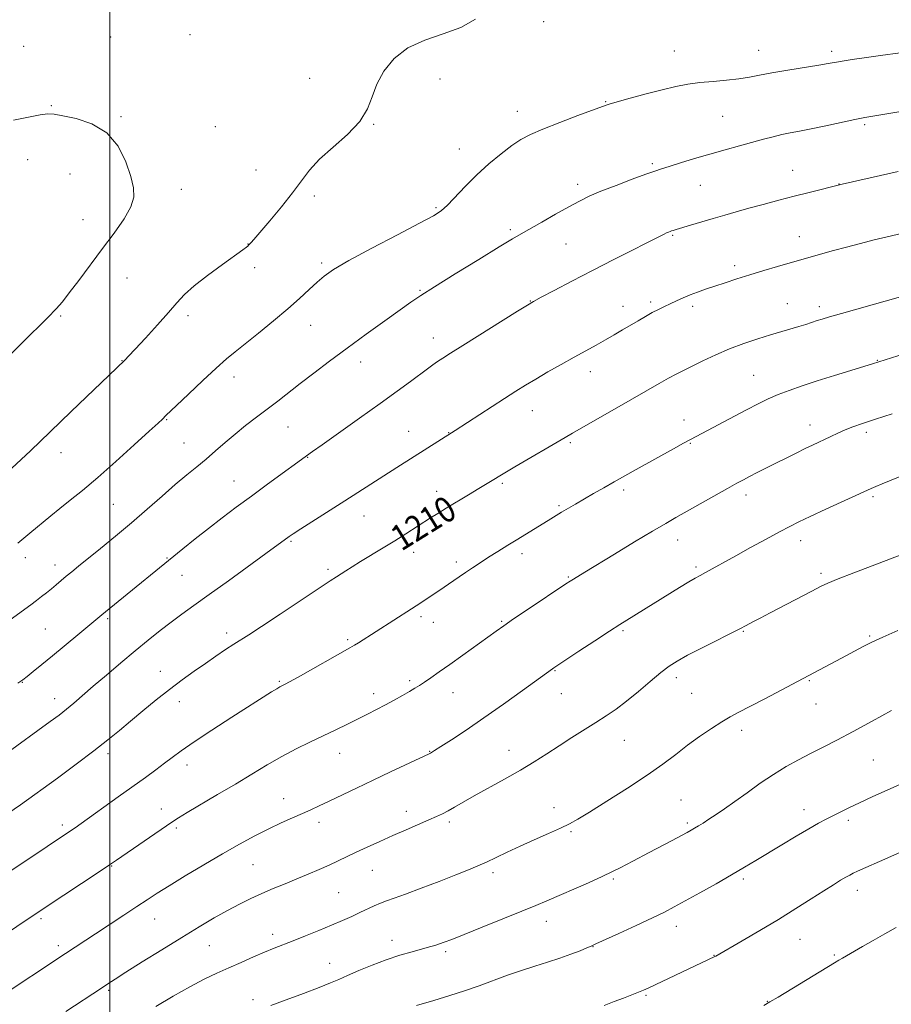
# Model space of a CAD drawing. Extents: x 2172300 to 2175200, y 307300 to 310200.
# Drawn here: x 2172972 to 2173245, y 307681 to 307989 of the extents above; entities that cross this region are included whole.
import ezdxf
from ezdxf.enums import TextEntityAlignment as Align

# ---------------------------------------------------------------- set-up
doc = ezdxf.new("R2010")
doc.units = 0
doc.header["$MEASUREMENT"] = 0
for name, color, linetype, lineweight in [('CONTOUR INDEX', 41, 'Continuous', 13), ('CONTOUR INDEX LABEL', 244, 'Continuous', 0), ('CONTOUR INTERMEDIATE', 44, 'Continuous', 0), ('GRID LINE', 7, 'Continuous', 0), ('SPOT ELEVATION DTM', 2, 'Continuous', 13)]:
    doc.layers.add(name, color=color, linetype=linetype, lineweight=lineweight)
doc.styles.add('Style-WORKING', font='WORKING.shx')

msp = doc.modelspace()

# ---------------------------------------------------------------- linework, layer by layer
at = {"layer": 'CONTOUR INDEX', "flags": 128}
for points, elevation in [([(2172969.308, 307848.525), (2172975.1, 307853.994), (2172981.263, 307859.939), (2172987.874, 307866.293), (2173002.0631, 307879.88), (2173004.757, 307882.537), (2173005.862, 307883.687), (2173007.907, 307885.859), (2173011.131, 307889.329), (2173014.905, 307893.447), (2173018.381, 307897.333), (2173021.002, 307900.36), (2173023.373, 307902.9151), (2173026.392, 307905.6349), (2173030.617, 307908.938), (2173035.266, 307912.352), (2173041.629, 307916.922), (2173042.783, 307917.779), (2173043.2411, 307918.148), (2173043.481, 307918.369), (2173044.242, 307919.196), (2173045.148, 307920.226), (2173047.026, 307922.401), (2173050.104, 307926.016), (2173053.788, 307930.45), (2173057.277, 307934.853), (2173060.038, 307938.594), (2173062.596, 307941.92), (2173065.743, 307945.296), (2173069.963, 307949.068), (2173074.511, 307953.108), (2173078.332, 307957.168), (2173080.697, 307961.069), (2173082.169, 307964.905), (2173083.633, 307968.843), (2173085.8461, 307972.945), (2173089.044, 307976.879), (2173093.335, 307980.211), (2173098.679, 307982.668), (2173104.465, 307984.621), (2173109.933, 307986.602), (2173114.524, 307989.152)], 1220), ([(2172962.547, 307736.757), (2172971.97, 307743.07), (2172983.606, 307751.5), (2172989.471, 307755.805), (2172995.0171, 307759.979), (2172999.391, 307763.436), (2173002.969, 307766.413), (2173006.431, 307769.353), (2173010.3031, 307772.581), (2173014.469, 307775.964), (2173018.653, 307779.249), (2173022.632, 307782.237), (2173026.379, 307784.938), (2173029.92, 307787.412), (2173033.253, 307789.694), (2173036.271, 307791.72), (2173038.844, 307793.398), (2173043.591, 307796.383), (2173047.52, 307798.9259), (2173053.349, 307802.78), (2173069.058, 307813.247), (2173071.022, 307814.532), (2173073.907, 307816.384), (2173075.927, 307817.662), (2173078.572, 307819.299), (2173085.608, 307823.57), (2173089.317, 307825.848), (2173092.704, 307827.98), (2173100.493, 307832.981), (2173102.724, 307834.374), (2173105.392, 307836.013), (2173112.366, 307840.25), (2173115.61, 307842.203), (2173126.947, 307848.941), (2173142.701, 307858.172), (2173145.007, 307859.505), (2173163.7771, 307870.247), (2173172.135, 307875.064), (2173175.09, 307876.727), (2173177.489, 307878.009), (2173179.771, 307879.163), (2173185.837, 307882.175), (2173189.8539, 307884.086), (2173194.222, 307885.977), (2173198.685, 307887.651), (2173203.015, 307889.085), (2173206.991, 307890.298), (2173215.929, 307892.923), (2173218.119, 307893.607), (2173221.663, 307894.765), (2173223.245, 307895.264), (2173225.487, 307895.926), (2173229.252, 307897), (2173252.589, 307903.569)], 1210), ([(2173014.413, 307679.963), (2173019.806, 307683.167), (2173025.045, 307686.1319), (2173029.539, 307688.471), (2173033.482, 307690.34), (2173037.266, 307692.0321), (2173041.1691, 307693.763), (2173045.012, 307695.454), (2173048.501, 307696.949), (2173051.475, 307698.16), (2173057.457, 307700.494), (2173061.286, 307702.025), (2173065.449, 307703.725), (2173069.446, 307705.39), (2173072.886, 307706.861), (2173075.813, 307708.156), (2173078.379, 307709.338), (2173082.858, 307711.46), (2173084.823, 307712.32), (2173086.7269, 307713.041), (2173089.111, 307713.872), (2173092.619, 307715.1241), (2173097.6009, 307716.983), (2173103.24, 307719.135), (2173108.4241, 307721.146), (2173112.335, 307722.699), (2173115.328, 307723.952), (2173118.053, 307725.186), (2173121.062, 307726.629), (2173124.526, 307728.3031), (2173128.524, 307730.178), (2173133.0099, 307732.193), (2173137.46, 307734.156), (2173141.232, 307735.845), (2173143.9831, 307737.179), (2173146.595, 307738.642), (2173150.249, 307740.86), (2173155.725, 307744.238), (2173162.177, 307748.303), (2173168.356, 307752.361), (2173173.318, 307755.873), (2173177.348, 307758.921), (2173181.038, 307761.745), (2173184.822, 307764.504), (2173188.5101, 307767.047), (2173191.754, 307769.144), (2173194.398, 307770.69), (2173197.056, 307772.088), (2173200.532, 307773.865), (2173205.291, 307776.35), (2173229.288, 307789.065), (2173236.058, 307792.682), (2173238.76, 307794.055), (2173242.176, 307795.646), (2173246.969, 307797.753)], 1200)]:
    msp.add_lwpolyline(points, dxfattribs=dict(at, elevation=elevation))
at = {"layer": 'CONTOUR INTERMEDIATE', "flags": 128}
for points, elevation in [([(2172971.137, 307825.073), (2172973.078, 307826.639), (2172974.95, 307828.181), (2172981.512, 307833.673), (2172984.301, 307835.937), (2172987.522, 307838.492), (2172991.396, 307841.614), (2172996.177, 307845.635), (2173001.891, 307850.652), (2173007.649, 307855.832), (2173012.338, 307860.108), (2173015.146, 307862.6981), (2173016.48, 307863.956), (2173017.552, 307865.016), (2173020.847, 307868.179), (2173024.59, 307871.747), (2173029.084, 307875.9949), (2173033.297, 307879.905), (2173036.512, 307882.76), (2173039.269, 307885.049), (2173046.573, 307890.876), (2173051.253, 307894.677), (2173055.74, 307898.44), (2173059.464, 307901.734), (2173062.4569, 307904.505), (2173064.908, 307906.797), (2173067.151, 307908.742), (2173070.122, 307910.829), (2173074.906, 307913.636), (2173082.069, 307917.4861), (2173090.117, 307921.679), (2173097.0361, 307925.258), (2173101.366, 307927.573), (2173103.857, 307929.189), (2173105.814, 307930.982), (2173111.395, 307936.899), (2173114.955, 307940.453), (2173118.789, 307943.915), (2173122.579, 307947.036), (2173125.973, 307949.603), (2173128.818, 307951.507), (2173131.762, 307953.081), (2173135.651, 307954.766), (2173140.964, 307956.853), (2173146.696, 307959.023), (2173154.396, 307961.883), (2173156.416, 307962.5619), (2173158.96, 307963.3), (2173163.05, 307964.43), (2173168.1, 307965.787), (2173173.12, 307967.08), (2173177.372, 307968.08), (2173181.122, 307968.8), (2173184.888, 307969.319), (2173189.027, 307969.714), (2173193.255, 307970.069), (2173197.1301, 307970.472), (2173200.404, 307970.991), (2173203.609, 307971.636), (2173207.472, 307972.397), (2173212.418, 307973.248), (2173222.138, 307974.788), (2173225.054, 307975.271), (2173228.301, 307975.861), (2173230.0709, 307976.157), (2173232.616, 307976.548), (2173236.329, 307977.095), (2173241.454, 307977.8291), (2173247.67, 307978.683)], 1218), ([(2172951.815, 307788.833), (2172975.194, 307805.8), (2172977.0169, 307807.1471), (2172978.624, 307808.361), (2172980.155, 307809.552), (2172981.661, 307810.767), (2172983.186, 307812.0379), (2172986.342, 307814.705), (2172988.045, 307816.116), (2172990.171, 307817.845), (2172997.07, 307823.393), (2173001.783, 307827.232), (2173006.801, 307831.43), (2173011.7299, 307835.702), (2173016.357, 307839.783), (2173020.513, 307843.413), (2173024.092, 307846.42), (2173027.245, 307848.998), (2173030.186, 307851.431), (2173033.104, 307853.948), (2173036.095, 307856.559), (2173039.232, 307859.215), (2173042.553, 307861.874), (2173045.962, 307864.503), (2173049.329, 307867.072), (2173052.588, 307869.586), (2173059.647, 307875.061), (2173063.9319, 307878.345), (2173068.836, 307882.048), (2173074.36, 307886.145), (2173080.367, 307890.52), (2173086.177, 307894.706), (2173090.977, 307898.146), (2173094.343, 307900.542), (2173097.412, 307902.619), (2173101.7129, 307905.358), (2173108.209, 307909.389), (2173115.599, 307913.931), (2173122.0181, 307917.851), (2173126.148, 307920.345), (2173128.86, 307921.939), (2173135.326, 307925.635), (2173139.674, 307928.106), (2173143.793, 307930.417), (2173147.131, 307932.219), (2173150.226, 307933.726), (2173153.889, 307935.289), (2173158.618, 307937.143), (2173163.6619, 307939.042), (2173167.957, 307940.622), (2173170.793, 307941.64), (2173172.884, 307942.343), (2173175.293, 307943.099), (2173178.826, 307944.188), (2173183.248, 307945.527), (2173188.06, 307946.948), (2173192.819, 307948.303), (2173197.302, 307949.544), (2173204.81, 307951.595), (2173207.828, 307952.389), (2173210.555, 307953.035), (2173213.1951, 307953.567), (2173216.126, 307954.112), (2173219.768, 307954.821), (2173224.328, 307955.785), (2173233.446, 307957.764), (2173236.581, 307958.396), (2173239.096, 307958.845), (2173256.016, 307961.612)], 1216), ([(2172968.75, 307884.057), (2172972.499, 307887.807), (2172980.575, 307895.785), (2172983.18, 307898.461), (2172985.133, 307900.694), (2172987.285, 307903.435), (2172990.273, 307907.38), (2172997.724, 307917.317), (2173001.362, 307922.208), (2173004.432, 307926.626), (2173006.573, 307930.389), (2173007.521, 307933.466), (2173007.422, 307936.4181), (2173006.52, 307939.956), (2173004.972, 307944.51), (2173002.584, 307949.386), (2172999.072, 307953.606), (2172994.386, 307956.43), (2172989.397, 307958.061), (2172985.209, 307958.936), (2172982.546, 307959.414), (2172980.605, 307959.521), (2172978.2, 307959.207), (2172969.759, 307957.567)], 1222), ([(2172971.163, 307781.17), (2172972.686, 307782.274), (2172974.053, 307783.34), (2172976.001, 307784.902), (2172978.667, 307787.063), (2172982.037, 307789.818), (2172989.97, 307796.36), (2172997.477, 307802.614), (2172999.805, 307804.534), (2173022.864, 307823.31), (2173026.726, 307826.406), (2173030.87, 307829.671), (2173035.146, 307832.961), (2173039.609, 307836.319), (2173044.363, 307839.835), (2173049.381, 307843.502), (2173063.447, 307853.736), (2173066.487, 307855.888), (2173078.234, 307864.181), (2173084.693, 307868.779), (2173090.045, 307872.644), (2173094.2011, 307875.692), (2173099.568, 307879.669), (2173101.258, 307880.9019), (2173102.709, 307881.925), (2173104.309, 307883.005), (2173106.701, 307884.55), (2173110.588, 307887.008), (2173127.772, 307897.76), (2173130.834, 307899.657), (2173132.78, 307900.79), (2173135.18, 307902.073), (2173139.249, 307904.216), (2173144.776, 307907.109), (2173151.193, 307910.439), (2173157.894, 307913.877), (2173173.659, 307921.874), (2173174.465, 307922.263), (2173175.039, 307922.515), (2173175.5319, 307922.7089), (2173175.991, 307922.873), (2173176.518, 307923.048), (2173177.445, 307923.335), (2173181.908, 307924.662), (2173189.063, 307926.757), (2173192.659, 307927.797), (2173196.305, 307928.836), (2173200.279, 307929.948), (2173204.764, 307931.18), (2173209.579, 307932.478), (2173214.452, 307933.76), (2173219.087, 307934.944), (2173229.4259, 307937.491), (2173247.042, 307941.532)], 1214), ([(2172967.003, 307758.74), (2172981.322, 307769.175), (2172984.071, 307771.222), (2172986.376, 307773.029), (2172988.735, 307774.993), (2172994.8, 307780.225), (2172998.91, 307783.742), (2173003.443, 307787.584), (2173007.941, 307791.352), (2173012.037, 307794.727), (2173015.747, 307797.705), (2173019.181, 307800.36), (2173022.528, 307802.833), (2173026.296, 307805.536), (2173031.073, 307808.947), (2173037.132, 307813.308), (2173048.913, 307821.848), (2173056.17, 307827.163), (2173057.438, 307828.0171), (2173059.809, 307829.549), (2173073.62, 307838.348), (2173089.892, 307848.796), (2173108.225, 307860.392), (2173123.673, 307870.418), (2173127.248, 307872.704), (2173130.284, 307874.59), (2173133.454, 307876.488), (2173137.246, 307878.698), (2173141.402, 307881.074), (2173145.478, 307883.36), (2173149.1231, 307885.358), (2173152.359, 307887.115), (2173155.297, 307888.736), (2173158.041, 307890.308), (2173160.64, 307891.8429), (2173165.5519, 307894.7609), (2173167.8541, 307896.09), (2173169.988, 307897.276), (2173171.933, 307898.293), (2173173.771, 307899.201), (2173175.614, 307900.081), (2173177.5531, 307900.9929), (2173179.613, 307901.923), (2173181.799, 307902.838), (2173184.131, 307903.719), (2173186.683, 307904.611), (2173189.545, 307905.576), (2173192.792, 307906.659), (2173196.449, 307907.851), (2173200.525, 307909.129), (2173204.936, 307910.45), (2173209.208, 307911.692), (2173223.448, 307915.805), (2173226.771, 307916.727), (2173230.793, 307917.805), (2173235.189, 307918.95), (2173239.546, 307920.051), (2173243.575, 307921.0331), (2173256.128, 307923.988)], 1212), ([(2172954.8831, 307713.249), (2172973.013, 307725.18), (2172987.669, 307734.954), (2172989.081, 307735.9301), (2172991.022, 307737.297), (2173002.635, 307745.591), (2173011.155, 307751.719), (2173014.409, 307754.093), (2173017.13, 307756.125), (2173019.564, 307757.984), (2173022.384, 307760.067), (2173026.37, 307762.827), (2173031.962, 307766.511), (2173038.231, 307770.551), (2173050.663, 307778.459), (2173052.289, 307779.469), (2173053.27, 307780.054), (2173053.873, 307780.383), (2173054.944, 307780.916), (2173056.28, 307781.634), (2173058.969, 307783.123), (2173075.209, 307792.2761), (2173076.682, 307793.1381), (2173077.905, 307793.9), (2173094.562, 307804.493), (2173096.025, 307805.4391), (2173097.406, 307806.351), (2173104.779, 307811.3071), (2173106.149, 307812.243), (2173109.493, 307814.568), (2173111.473, 307815.925), (2173113.653, 307817.384), (2173116.052, 307818.956), (2173118.699, 307820.659), (2173121.598, 307822.499), (2173124.666, 307824.424), (2173127.796, 307826.369), (2173138.1311, 307832.697), (2173141.551, 307834.751), (2173145.939, 307837.325), (2173151.598, 307840.604), (2173154.782, 307842.433), (2173158.074, 307844.308), (2173161.414, 307846.188), (2173164.893, 307848.13), (2173176.572, 307854.587), (2173179.7749, 307856.342), (2173181.991, 307857.541), (2173199.544, 307866.848), (2173203.1989, 307868.746), (2173206.308, 307870.264), (2173209.38, 307871.5991), (2173212.856, 307872.9269), (2173216.912, 307874.331), (2173221.66, 307875.869), (2173227.035, 307877.547), (2173239.001, 307881.207), (2173248.947, 307884.354)], 1208), ([(2172952.706, 307692.899), (2172979.743, 307710.995), (2172996.956, 307722.307), (2172999.934, 307724.284), (2173002.073, 307725.737), (2173019.403, 307737.72), (2173021.462, 307739.061), (2173024.195, 307740.707), (2173033.771, 307746.316), (2173039.338, 307749.62), (2173044.514, 307752.759), (2173049.304, 307755.648), (2173053.874, 307758.272), (2173058.353, 307760.626), (2173062.71, 307762.763), (2173066.878, 307764.75), (2173070.795, 307766.636), (2173074.429, 307768.411), (2173080.769, 307771.545), (2173083.584, 307772.966), (2173086.331, 307774.402), (2173089.083, 307775.901), (2173091.672, 307777.356), (2173093.871, 307778.619), (2173095.552, 307779.607), (2173096.9879, 307780.494), (2173098.551, 307781.5171), (2173100.573, 307782.888), (2173103.208, 307784.72), (2173106.57, 307787.096), (2173110.635, 307790.002), (2173121.063, 307797.535), (2173123.416, 307799.204), (2173126.527, 307801.337), (2173131.038, 307804.372), (2173142.915, 307812.288), (2173144.286, 307813.187), (2173145.25, 307813.797), (2173148.857, 307816.004), (2173158.172, 307821.657), (2173164.426, 307825.437), (2173170.0761, 307828.826), (2173174.185, 307831.25), (2173177.401, 307833.096), (2173193.595, 307842.229), (2173196.44, 307843.81), (2173198.51, 307844.929), (2173200.457, 307845.948), (2173202.804, 307847.155), (2173205.569, 307848.564), (2173208.645, 307850.117), (2173211.894, 307851.74), (2173215.064, 307853.309), (2173217.873, 307854.68), (2173220.135, 307855.763), (2173225.919, 307858.497), (2173228.1141, 307859.514), (2173230.42, 307860.517), (2173232.869, 307861.479), (2173235.861, 307862.535), (2173239.884, 307863.865), (2173245.173, 307865.563)], 1206), ([(2172964.605, 307682.338), (2172986.056, 307696.578), (2172995.511, 307702.72), (2173004.329, 307708.499), (2173008.436, 307711.2131), (2173011.72, 307713.399), (2173014.8, 307715.413), (2173018.549, 307717.773), (2173023.573, 307720.834), (2173029.402, 307724.308), (2173035.297, 307727.748), (2173040.6579, 307730.786), (2173045.451, 307733.385), (2173049.78, 307735.589), (2173053.724, 307737.445), (2173057.261, 307739.01), (2173060.338, 307740.344), (2173062.994, 307741.531), (2173065.6211, 307742.7591), (2173068.701, 307744.238), (2173077.251, 307748.366), (2173082.458, 307750.854), (2173087.938, 307753.441), (2173100.107, 307759.128), (2173100.455, 307759.307), (2173100.835, 307759.532), (2173101.762, 307760.113), (2173103.7179, 307761.362), (2173107.062, 307763.518), (2173111.652, 307766.545), (2173117.226, 307770.335), (2173123.4, 307774.673), (2173129.324, 307778.921), (2173138.666, 307785.704), (2173139.134, 307786.0279), (2173146.945, 307791.197), (2173151.984, 307794.517), (2173156.578, 307797.528), (2173159.795, 307799.607), (2173162.001, 307800.9979), (2173178.541, 307811.191), (2173181.415, 307812.939), (2173183.4051, 307814.107), (2173184.935, 307814.958), (2173186.621, 307815.873), (2173196.108, 307821.117), (2173200.798, 307823.694), (2173205.612, 307826.321), (2173209.833, 307828.6), (2173213.03, 307830.282), (2173215.918, 307831.718), (2173219.501, 307833.409), (2173224.402, 307835.677), (2173238.611, 307842.206), (2173240.0349, 307842.829), (2173242.062, 307843.689), (2173244.858, 307844.841), (2173248.429, 307846.272)], 1204), ([(2172986.208, 307678.362), (2172997.332, 307685.708), (2172999.339, 307687.019), (2173001.624, 307688.486), (2173005.0479, 307690.658), (2173010.166, 307693.886), (2173016.309, 307697.739), (2173022.504, 307701.585), (2173027.969, 307704.916), (2173032.687, 307707.702), (2173036.835, 307710.037), (2173040.59, 307712.014), (2173044.127, 307713.741), (2173047.625, 307715.328), (2173051.218, 307716.869), (2173054.88, 307718.389), (2173058.546, 307719.894), (2173062.139, 307721.386), (2173065.5569, 307722.839), (2173068.69, 307724.22), (2173071.5, 307725.52), (2173077.214, 307728.248), (2173080.679, 307729.868), (2173084.546, 307731.6361), (2173088.652, 307733.475), (2173092.803, 307735.296), (2173099.933, 307738.388), (2173102.343, 307739.454), (2173104.212, 307740.338), (2173105.969, 307741.26), (2173108.021, 307742.421), (2173110.667, 307743.939), (2173114.181, 307745.912), (2173123.708, 307751.141), (2173128.626, 307753.945), (2173132.974, 307756.594), (2173136.91, 307759.122), (2173140.749, 307761.622), (2173144.7139, 307764.152), (2173152.316, 307768.914), (2173155.563, 307770.977), (2173158.648, 307773.074), (2173161.925, 307775.543), (2173165.609, 307778.576), (2173169.347, 307781.761), (2173172.6461, 307784.541), (2173175.239, 307786.544), (2173177.7539, 307788.153), (2173181.046, 307789.9391), (2173185.628, 307792.286), (2173197.6469, 307798.34), (2173199.18, 307799.1401), (2173201.718, 307800.505), (2173203.821, 307801.619), (2173206.96, 307803.266), (2173219.937, 307810.027), (2173222.687, 307811.443), (2173225.032, 307812.538), (2173228.217, 307813.846), (2173233.089, 307815.742), (2173256.091, 307824.5531)], 1202), ([(2173050.39, 307680.294), (2173055.2129, 307682.027), (2173060.693, 307684.057), (2173065.606, 307685.926), (2173069.0879, 307687.312), (2173071.72, 307688.43), (2173074.444, 307689.635), (2173077.98, 307691.177), (2173082.155, 307692.908), (2173086.578, 307694.58), (2173090.873, 307695.989), (2173094.743, 307697.109), (2173100.199, 307698.586), (2173101.863, 307699.07), (2173103.259, 307699.52), (2173104.803, 307700.073), (2173107.142, 307700.97), (2173110.982, 307702.483), (2173116.6801, 307704.746), (2173123.193, 307707.3501), (2173129.13, 307709.752), (2173133.506, 307711.568), (2173136.973, 307713.0549), (2173149.957, 307718.719), (2173154.3111, 307720.67), (2173157.528, 307722.192), (2173159.874, 307723.3801), (2173163.867, 307725.475), (2173169.044, 307728.162), (2173175.945, 307731.806), (2173180.876, 307734.448), (2173182.157, 307735.159), (2173183.203, 307735.769), (2173184.41, 307736.494), (2173185.9, 307737.416), (2173187.73, 307738.582), (2173189.959, 307740.043), (2173192.656, 307741.875), (2173195.89, 307744.157), (2173199.674, 307746.901), (2173203.785, 307749.845), (2173207.941, 307752.658), (2173211.925, 307755.089), (2173215.774, 307757.21), (2173219.588, 307759.1719), (2173223.508, 307761.142), (2173227.842, 307763.3481), (2173232.9381, 307766.03), (2173238.905, 307769.286), (2173244.905, 307772.625)], 1198), ([(2173096.053, 307680.24), (2173101.467, 307681.804), (2173106.497, 307683.339), (2173111.179, 307684.867), (2173115.688, 307686.437), (2173124.594, 307689.705), (2173128.941, 307691.233), (2173133.157, 307692.59), (2173137.187, 307693.833), (2173140.973, 307695.0491), (2173144.428, 307696.284), (2173147.349, 307697.422), (2173149.5, 307698.303), (2173150.87, 307698.878), (2173152.329, 307699.5251), (2173159.475, 307702.793), (2173164.931, 307705.309), (2173170.01, 307707.684), (2173173.78, 307709.509), (2173176.876, 307711.112), (2173180.326, 307713.001), (2173184.851, 307715.527), (2173189.944, 307718.401), (2173194.794, 307721.174), (2173198.827, 307723.531), (2173202.421, 307725.677), (2173210.545, 307730.57), (2173215.047, 307733.253), (2173219.052, 307735.5981), (2173222.097, 307737.316), (2173224.447, 307738.576), (2173228.814, 307740.815), (2173231.526, 307742.157), (2173234.929, 307743.767), (2173239.1221, 307745.675), (2173243.601, 307747.699), (2173247.716, 307749.611)], 1196), ([(2173154.886, 307680.228), (2173158.007, 307681.462), (2173160.959, 307682.6), (2173165.653, 307684.399), (2173167.244, 307685.052), (2173168.89, 307685.795), (2173189.6, 307695.564), (2173189.863, 307695.708), (2173198.179, 307700.512), (2173203.665, 307703.715), (2173209.499, 307707.206), (2173214.949, 307710.586), (2173219.737, 307713.636), (2173223.701, 307716.18), (2173226.7381, 307718.094), (2173228.9761, 307719.463), (2173230.605, 307720.421), (2173231.836, 307721.109), (2173232.97, 307721.686), (2173234.332, 307722.315), (2173243.801, 307726.4989), (2173268.103, 307737.339)], 1194), ([(2173204.937, 307680.291), (2173206.818, 307681.357), (2173209.413, 307682.911), (2173227.06, 307693.583), (2173228.431, 307694.446), (2173229.536, 307695.105), (2173235.812, 307698.69), (2173239.191, 307700.643), (2173242.875, 307702.747), (2173246.395, 307704.679)], 1192)]:
    msp.add_lwpolyline(points, dxfattribs=dict(at, elevation=elevation))
at = {"layer": 'GRID LINE', "flags": 128}
msp.add_lwpolyline([(2173000, 307500), (2173000, 310000)], dxfattribs=at)
at = {"layer": 'SPOT ELEVATION DTM'}
for p in [(2173135.89, 307988.37, 1219.59), (2173000.22, 307983.6, 1221.11), (2173025.08, 307984.31, 1221.09), (2172972.95, 307980.71, 1220.79), (2173176.9, 307979.2, 1218.86), (2173203.36, 307979.45, 1218.76), (2173226.23, 307979.13, 1218.38), (2173062.65, 307970.71, 1220.88), (2173103.4, 307970.44, 1219.82), (2172981.61, 307962.08, 1221.9), (2173155.4, 307963.37, 1218.08), (2173003.52, 307958.68, 1221.88), (2173127.66, 307960.34, 1218.6), (2173192.03, 307958.8, 1217.05), (2173033.07, 307955.52, 1221.47), (2173082.67, 307956.31, 1219.92), (2173236.51, 307956.2, 1215.76), (2173109.51, 307948.5, 1218.78), (2172974.28, 307945.23, 1222.68), (2173170.04, 307943.9, 1216.24), (2172987.54, 307940.73, 1222.7), (2173045.76, 307941.95, 1220.88), (2173213.96, 307941.85, 1214.8), (2173146.57, 307937.5, 1216.46), (2173184.99, 307937.15, 1215.11), (2173228.52, 307937.58, 1214.03), (2173022.36, 307935.95, 1221.47), (2173064.09, 307933.81, 1219.64), (2173102.24, 307930.12, 1218.2), (2172991.53, 307926.36, 1222.65), (2173125.48, 307923.3, 1216.28), (2173176.37, 307921.47, 1213.85), (2173216.09, 307921.1, 1212.71), (2173043.32, 307918.74, 1220.03), (2173142.9, 307918.77, 1215.05), (2173066.41, 307912.84, 1218.29), (2173195.8, 307911.96, 1212.39), (2173045.37, 307911.36, 1219.54), (2173005.33, 307908.09, 1221.27), (2173097.18, 307904.3, 1216.14), (2173131.79, 307900.89, 1214.05), (2173169.46, 307900.59, 1212.3), (2173212.33, 307900.11, 1210.81), (2173024.52, 307896.28, 1219.62), (2173160.82, 307899.23, 1212.64), (2173182.62, 307899.3, 1211.64), (2173222.3, 307899.14, 1210.44), (2172984.55, 307896.22, 1221.87), (2173062.91, 307893.33, 1217.24), (2173101.37, 307889.3, 1214.65), (2173003.84, 307882.23, 1220.04), (2173078.61, 307881.79, 1215.39), (2173240.46, 307882.29, 1208.07), (2173150.57, 307878.82, 1211.39), (2173038.85, 307877.16, 1217.46), (2173201.78, 307877.69, 1208.9), (2173132.41, 307866.57, 1211.24), (2173017.78, 307863.74, 1217.9), (2173179.88, 307863.62, 1208.64), (2173055.84, 307861.41, 1215.15), (2173093.66, 307860.13, 1212.81), (2173106.21, 307859.69, 1212.05), (2173219.4, 307862.06, 1206.6), (2173237.09, 307859.77, 1205.63), (2173023.26, 307856.46, 1216.94), (2173144.25, 307856.53, 1209.78), (2173181.93, 307856.31, 1207.89), (2172984.67, 307853.38, 1219.43), (2173061.95, 307851.96, 1213.94), (2173038.95, 307844.59, 1214.81), (2173122.97, 307843.84, 1209.76), (2173102.39, 307841.32, 1210.6), (2173161.01, 307841.73, 1207.62), (2173199.31, 307840.13, 1205.51), (2173239.18, 307839.59, 1203.74), (2173001.13, 307837.22, 1217.02), (2173140.72, 307836.83, 1208.22), (2173079.61, 307833.55, 1211.21), (2173056.73, 307825.67, 1211.82), (2173177.93, 307826.05, 1205.33), (2173216.43, 307825.86, 1203.44), (2173095.25, 307822.23, 1209.37), (2172973.5, 307820.49, 1217.46), (2173017.88, 307820.4, 1214.11), (2173108.56, 307819.22, 1208.42), (2173129.17, 307821.79, 1207.53), (2172982.76, 307818.28, 1216.61), (2173068.36, 307816.84, 1210.32), (2173183.67, 307817.64, 1204.29), (2173022.65, 307815, 1213.2), (2173143.63, 307814.43, 1206.14), (2173222.88, 307815.57, 1202.31), (2172999.3, 307801.4, 1213.74), (2173097.5, 307802.09, 1207.66), (2172979.75, 307798.18, 1215), (2173101.37, 307800.26, 1207.32), (2173122.81, 307800.57, 1206.14), (2173160.8, 307797.62, 1203.77), (2173036.57, 307796.92, 1210.43), (2173074.54, 307794.84, 1208.24), (2173198.51, 307797.46, 1201.89), (2173238.07, 307796.04, 1200.18), (2173015.86, 307784.92, 1210.67), (2173139.44, 307785.17, 1203.91), (2173177.56, 307782.9, 1201.53), (2172972.55, 307781.49, 1213.94), (2173053.15, 307781.79, 1208.16), (2173093.99, 307782.02, 1206.29), (2173219.18, 307782.02, 1199.87), (2172982.7, 307776.36, 1212.64), (2173082.62, 307777.97, 1206.5), (2173107.52, 307778.24, 1205.26), (2173141.48, 307777.93, 1203.21), (2173182.27, 307778.02, 1200.97), (2173021.74, 307775.39, 1209.43), (2173221.23, 307774.7, 1199.22), (2173198, 307766.43, 1199.54), (2173161.25, 307763.36, 1201.15), (2172999.44, 307759.09, 1209.6), (2173071.97, 307759.24, 1205.28), (2173100.18, 307759.88, 1204.07), (2173125.05, 307760.18, 1202.7), (2173024.12, 307755.55, 1207.44), (2173239.26, 307757.2, 1197.03), (2173054.43, 307745.01, 1204.72), (2173139.18, 307742.27, 1200.58), (2173178.97, 307744.59, 1198.98), (2173016.1, 307741.8, 1206.64), (2173092.92, 307741.11, 1202.58), (2173217.52, 307741.63, 1196.62), (2172985.1, 307736.79, 1208.38), (2173065.55, 307737.66, 1203.52), (2173106.36, 307737.75, 1201.66), (2173180.97, 307737.44, 1198.28), (2173231.46, 307738.23, 1195.63), (2173020.86, 307735.84, 1205.71), (2173144.54, 307734.73, 1199.81), (2173000.56, 307724, 1205.93), (2173044.89, 307724.38, 1203.05), (2173082.27, 307722.58, 1201.17), (2173120.03, 307721.83, 1199.62), (2173157.79, 307719.83, 1197.78), (2173198.54, 307719.83, 1195.68), (2173071.74, 307715.64, 1201), (2173234.22, 307716.31, 1193.43), (2172978.45, 307707.44, 1205.71), (2173014.04, 307707.31, 1203.19), (2173136.77, 307706.61, 1197.37), (2173177.54, 307705.06, 1195.4), (2173051.01, 307702.59, 1200.51), (2172983.86, 307698.98, 1204.42), (2173031.17, 307699.01, 1201.12), (2173088.42, 307700.7, 1198.6), (2173216.31, 307701.02, 1193.13), (2173105.23, 307697.07, 1197.68), (2173151.42, 307698.7, 1195.96), (2173189.36, 307696.01, 1194.05), (2173227.05, 307696.12, 1192.2), (2173068.84, 307693.48, 1198.76), (2172999.63, 307685.04, 1201.76), (2173044.82, 307682.03, 1198.46), (2173168.02, 307683.43, 1193.82), (2173206.07, 307681.51, 1192.05)]:
    msp.add_point(p, dxfattribs=at)

# ---------------------------------------------------------------- texts
at = {"layer": 'CONTOUR INDEX LABEL', "style": 'Style-WORKING', "width": 0.875}
msp.add_text('1210', height=8, rotation=31.800001, dxfattribs=at).set_placement((2173089.214, 307825.785, 1210), align=Align.MIDDLE_LEFT)

doc.saveas('drawing.dxf')
